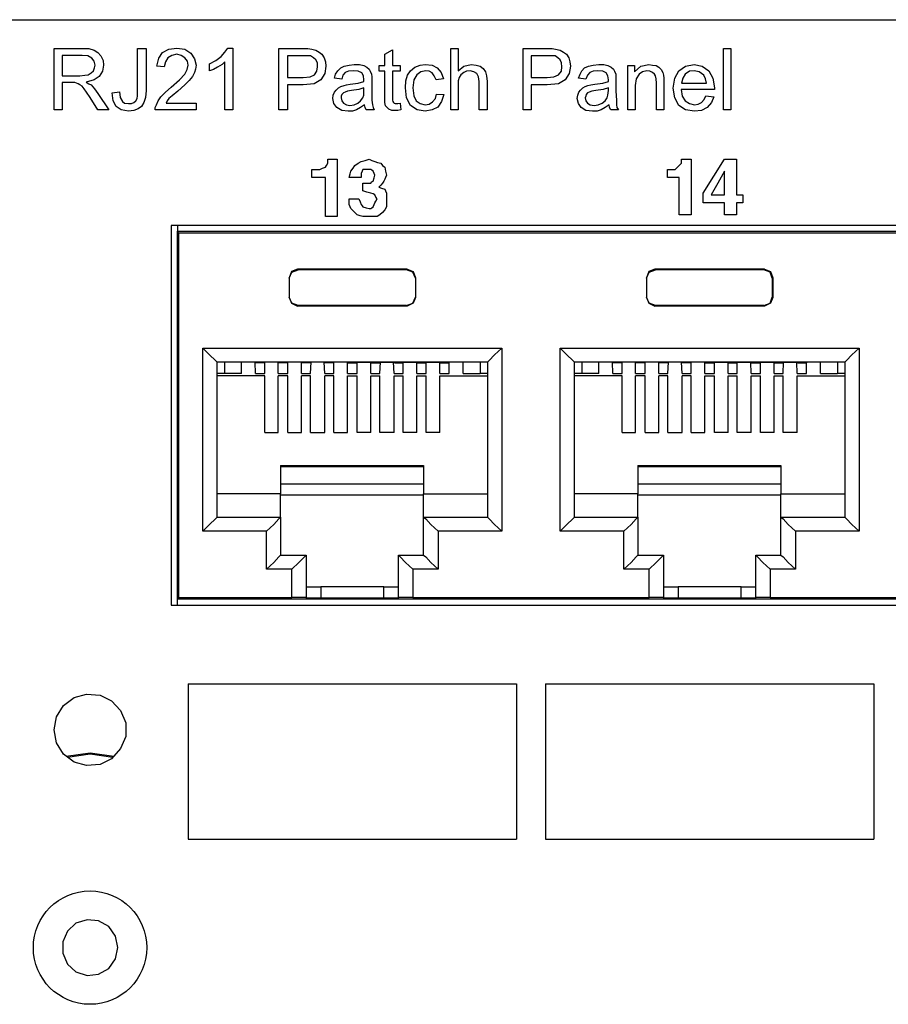
# Model space of a CAD drawing. Extents: x 0 to 34, y 0 to 22.
# Drawn here: x 16.3 to 17.8, y 10.4 to 12.1 of the extents above; entities that cross this region are included whole.
import ezdxf

# ---------------------------------------------------------------- set-up
doc = ezdxf.new("R2010")
doc.units = 0
doc.header["$MEASUREMENT"] = 0
doc.layers.get('0').update_dxf_attribs({"linetype": 'CONTINUOUS'})

msp = doc.modelspace()

# ---------------------------------------------------------------- linework, layer by layer
for p, q in [((7.5256, 12.0768), (25.0709, 12.0768)), ((16.3711, 11.9203), (16.3711, 12.0266)), ((16.3711, 12.0266), (16.4183, 12.0266)), ((16.4193, 12.0148), (16.3848, 12.0148)), ((16.3848, 12.0148), (16.3848, 11.9793)), ((16.5157, 12.0266), (16.5305, 12.0266)), ((16.5157, 11.9528), (16.5157, 12.0266)), ((16.5305, 12.0266), (16.5305, 11.9537)), ((16.6722, 12.0276), (16.6811, 12.0276)), ((16.6811, 12.0276), (16.6811, 11.9203)), ((16.7608, 11.9203), (16.7608, 12.0266)), ((16.7608, 12.0266), (16.8012, 12.0266)), ((16.7756, 12.0138), (16.7756, 11.9764)), ((16.8031, 12.0138), (16.7756, 12.0138)), ((16.9449, 12.0167), (16.9577, 12.0246)), ((16.9449, 11.997), (16.9449, 12.0167)), ((16.9577, 12.0246), (16.9577, 11.997)), ((17.0591, 11.9203), (17.0591, 12.0266)), ((17.0591, 12.0266), (17.0719, 12.0266)), ((17.0719, 12.0266), (17.0719, 11.9882)), ((17.185, 11.9203), (17.185, 12.0266)), ((17.185, 12.0266), (17.2254, 12.0266)), ((17.1988, 12.0138), (17.1988, 11.9764)), ((17.2264, 12.0138), (17.1988, 12.0138)), ((17.5325, 12.0266), (17.5453, 12.0266)), ((17.5325, 11.9203), (17.5325, 12.0266)), ((17.5453, 12.0266), (17.5453, 11.9203)), ((16.562, 11.9951), (16.5492, 11.9961)), ((16.6407, 11.9882), (16.6407, 12)), ((16.6673, 11.9203), (16.6673, 12.0039)), ((16.935, 11.9872), (16.935, 11.997)), ((16.935, 11.997), (16.9449, 11.997)), ((16.9577, 11.997), (16.9715, 11.997)), ((16.9715, 11.997), (16.9715, 11.9872)), ((17.3661, 11.9203), (17.3661, 11.997)), ((17.3661, 11.997), (17.378, 11.997)), ((17.378, 11.997), (17.378, 11.9862)), ((16.3848, 11.9793), (16.4154, 11.9793)), ((16.9449, 11.9872), (16.935, 11.9872)), ((16.9449, 11.9429), (16.9449, 11.9872)), ((16.9715, 11.9872), (16.9577, 11.9872)), ((16.9577, 11.9872), (16.9577, 11.9419)), ((16.4016, 11.9675), (16.3848, 11.9675)), ((16.3848, 11.9675), (16.3848, 11.9203)), ((16.7756, 11.9764), (16.8031, 11.9764)), ((16.7756, 11.9636), (16.7756, 11.9203)), ((16.8031, 11.9636), (16.7756, 11.9636)), ((16.8701, 11.9734), (16.8573, 11.9754)), ((16.9222, 11.9695), (16.9222, 11.9528)), ((17.0463, 11.9744), (17.0335, 11.9724)), ((17.0719, 11.9626), (17.0719, 11.9203)), ((17.1083, 11.9203), (17.1083, 11.9695)), ((17.122, 11.9695), (17.122, 11.9203)), ((17.1988, 11.9764), (17.2264, 11.9764)), ((17.1988, 11.9636), (17.1988, 11.9203)), ((17.2264, 11.9636), (17.1988, 11.9636)), ((17.2933, 11.9734), (17.2805, 11.9754)), ((17.3455, 11.9695), (17.3455, 11.9528)), ((17.3789, 11.9626), (17.3789, 11.9203)), ((17.4163, 11.9203), (17.4163, 11.9665)), ((17.4291, 11.9675), (17.4291, 11.9203)), ((17.4596, 11.9665), (17.503, 11.9665)), ((16.4469, 11.9488), (16.4656, 11.9203)), ((16.4715, 11.9498), (16.4843, 11.9518)), ((16.9085, 11.9537), (16.9085, 11.9587)), ((17.0344, 11.9478), (17.0472, 11.9469)), ((17.3327, 11.9537), (17.3327, 11.9587)), ((17.5167, 11.9557), (17.4587, 11.9557)), ((17.502, 11.9449), (17.5157, 11.9429)), ((16.4469, 11.9203), (16.4331, 11.9419)), ((16.565, 11.9321), (16.6171, 11.9321)), ((16.6171, 11.9321), (16.6171, 11.9203)), ((16.9715, 11.9321), (16.9724, 11.9203)), ((16.3848, 11.9203), (16.3711, 11.9203)), ((16.4656, 11.9203), (16.4469, 11.9203)), ((16.6171, 11.9203), (16.5463, 11.9203)), ((16.6811, 11.9203), (16.6673, 11.9203)), ((16.7756, 11.9203), (16.7608, 11.9203)), ((16.9262, 11.9203), (16.9124, 11.9203)), ((17.0719, 11.9203), (17.0591, 11.9203)), ((17.122, 11.9203), (17.1083, 11.9203)), ((17.1988, 11.9203), (17.185, 11.9203)), ((17.3504, 11.9203), (17.3366, 11.9203)), ((17.3789, 11.9203), (17.3661, 11.9203)), ((17.4291, 11.9203), (17.4163, 11.9203)), ((17.5453, 11.9203), (17.5325, 11.9203)), ((20.3022, 11.7195), (16.5738, 11.7195)), ((16.5738, 11.7195), (16.5738, 11.061)), ((16.5846, 11.7195), (16.5846, 11.7096)), ((16.5846, 11.0719), (16.5846, 11.7096)), ((16.5866, 11.7067), (16.5846, 11.7096)), ((16.5846, 11.7096), (20.2923, 11.7096)), ((16.5866, 11.7067), (16.5866, 11.0738)), ((16.5866, 11.7067), (20.2894, 11.7067)), ((16.9833, 11.6437), (16.7933, 11.6437)), ((16.7943, 11.6427), (16.7933, 11.6437)), ((16.9823, 11.6427), (16.7943, 11.6427)), ((16.9823, 11.6427), (16.9833, 11.6437)), ((17.6033, 11.6437), (17.4134, 11.6437)), ((17.4144, 11.6427), (17.4134, 11.6437)), ((17.6024, 11.6427), (17.4144, 11.6427)), ((17.6024, 11.6427), (17.6033, 11.6437)), ((16.7785, 11.6289), (16.7785, 11.5945)), ((16.7785, 11.6289), (16.7785, 11.628)), ((16.7785, 11.628), (16.7785, 11.5955)), ((16.998, 11.6289), (16.998, 11.5945)), ((16.998, 11.6289), (16.998, 11.628)), ((16.998, 11.628), (16.998, 11.5955)), ((17.3986, 11.6289), (17.3986, 11.5945)), ((17.3986, 11.6289), (17.3986, 11.628)), ((17.3986, 11.628), (17.3986, 11.5955)), ((17.6181, 11.6289), (17.6171, 11.628)), ((17.6171, 11.628), (17.6171, 11.5955)), ((17.6181, 11.6289), (17.6181, 11.5945)), ((16.7785, 11.5955), (16.7785, 11.5945)), ((16.998, 11.5955), (16.998, 11.5945)), ((17.3986, 11.5955), (17.3986, 11.5945)), ((17.6171, 11.5955), (17.6181, 11.5945)), ((16.7933, 11.5797), (16.7943, 11.5807)), ((16.9833, 11.5797), (16.7933, 11.5797)), ((16.9823, 11.5807), (16.7943, 11.5807)), ((16.9833, 11.5797), (16.9823, 11.5807)), ((17.4134, 11.5797), (17.4144, 11.5807)), ((17.6033, 11.5797), (17.4134, 11.5797)), ((17.6024, 11.5807), (17.4144, 11.5807)), ((17.6033, 11.5797), (17.6024, 11.5807)), ((16.6289, 11.189), (16.6289, 11.5069)), ((16.6289, 11.5069), (17.1476, 11.5069)), ((17.1476, 11.5069), (17.1476, 11.189)), ((17.249, 11.189), (17.249, 11.5069)), ((17.249, 11.5069), (17.7677, 11.5069)), ((17.7677, 11.5069), (17.7677, 11.189)), ((16.6535, 11.2136), (16.6535, 11.4823)), ((17.123, 11.4823), (16.6535, 11.4823)), ((16.6663, 11.4823), (16.6663, 11.4626)), ((16.6959, 11.4626), (16.6959, 11.4823)), ((16.7205, 11.4813), (16.7195, 11.4823)), ((16.7205, 11.4626), (16.7195, 11.4823)), ((16.7352, 11.4813), (16.7362, 11.4823)), ((16.7598, 11.4823), (16.7362, 11.4823)), ((16.7362, 11.4626), (16.7362, 11.4823)), ((16.7608, 11.4813), (16.7598, 11.4823)), ((16.7598, 11.4626), (16.7598, 11.4823)), ((16.7756, 11.4813), (16.7766, 11.4823)), ((16.8002, 11.4823), (16.7766, 11.4823)), ((16.7766, 11.4626), (16.7766, 11.4823)), ((16.8012, 11.4813), (16.8002, 11.4823)), ((16.8002, 11.4626), (16.8002, 11.4823)), ((16.815, 11.4813), (16.8159, 11.4823)), ((16.8396, 11.4823), (16.8159, 11.4823)), ((16.8159, 11.4626), (16.8169, 11.4823)), ((16.8406, 11.4813), (16.8396, 11.4823)), ((16.8406, 11.4626), (16.8396, 11.4823)), ((16.8553, 11.4813), (16.8563, 11.4823)), ((16.8799, 11.4823), (16.8563, 11.4823)), ((16.8563, 11.4626), (16.8563, 11.4823)), ((16.8809, 11.4813), (16.8799, 11.4823)), ((16.8799, 11.4626), (16.8799, 11.4823)), ((16.8957, 11.4813), (16.8967, 11.4823)), ((16.8967, 11.4823), (16.9203, 11.4823)), ((16.8967, 11.4626), (16.8967, 11.4823)), ((16.9213, 11.4813), (16.9203, 11.4823)), ((16.9203, 11.4626), (16.9203, 11.4823)), ((16.936, 11.4823), (16.9606, 11.4823)), ((16.936, 11.4813), (16.936, 11.4823)), ((16.936, 11.4626), (16.937, 11.4823)), ((16.9606, 11.4626), (16.9596, 11.4823)), ((16.9616, 11.4813), (16.9606, 11.4823)), ((16.9754, 11.4813), (16.9764, 11.4823)), ((16.9764, 11.4823), (17, 11.4823)), ((16.9764, 11.4626), (16.9764, 11.4823)), ((17.001, 11.4813), (17, 11.4823)), ((17, 11.4626), (17, 11.4823)), ((17.0157, 11.4813), (17.0167, 11.4823)), ((17.0167, 11.4823), (17.0404, 11.4823)), ((17.0167, 11.4626), (17.0167, 11.4823)), ((17.0413, 11.4813), (17.0404, 11.4823)), ((17.0404, 11.4626), (17.0404, 11.4823)), ((17.0561, 11.4813), (17.0571, 11.4823)), ((17.0561, 11.4626), (17.0561, 11.4823)), ((17.0807, 11.4626), (17.0807, 11.4823)), ((17.1102, 11.4823), (17.1102, 11.4626)), ((17.123, 11.4823), (17.123, 11.2136)), ((17.2736, 11.2136), (17.2736, 11.4823)), ((17.7431, 11.4823), (17.2736, 11.4823)), ((17.2864, 11.4823), (17.2864, 11.4626)), ((17.3159, 11.4626), (17.3159, 11.4823)), ((17.3406, 11.4813), (17.3396, 11.4823)), ((17.3406, 11.4626), (17.3396, 11.4823)), ((17.3553, 11.4813), (17.3563, 11.4823)), ((17.3799, 11.4823), (17.3563, 11.4823)), ((17.3563, 11.4626), (17.3563, 11.4823)), ((17.3809, 11.4813), (17.3799, 11.4823)), ((17.3799, 11.4626), (17.3799, 11.4823)), ((17.4203, 11.4823), (17.3957, 11.4823)), ((17.3957, 11.4813), (17.3957, 11.4823)), ((17.3967, 11.4626), (17.3967, 11.4823)), ((17.4213, 11.4813), (17.4203, 11.4823)), ((17.4203, 11.4626), (17.4203, 11.4823)), ((17.435, 11.4813), (17.436, 11.4823)), ((17.4596, 11.4823), (17.436, 11.4823)), ((17.436, 11.4626), (17.437, 11.4823)), ((17.4606, 11.4813), (17.4596, 11.4823)), ((17.4606, 11.4626), (17.4596, 11.4823)), ((17.4754, 11.4813), (17.4764, 11.4823)), ((17.5, 11.4823), (17.4764, 11.4823)), ((17.4764, 11.4626), (17.4764, 11.4823)), ((17.501, 11.4813), (17.5, 11.4823)), ((17.5, 11.4626), (17.5, 11.4823)), ((17.5157, 11.4813), (17.5167, 11.4823)), ((17.5167, 11.4823), (17.5404, 11.4823)), ((17.5167, 11.4626), (17.5167, 11.4823)), ((17.5413, 11.4813), (17.5404, 11.4823)), ((17.5404, 11.4626), (17.5404, 11.4823)), ((17.5561, 11.4823), (17.5807, 11.4823)), ((17.5561, 11.4813), (17.5561, 11.4823)), ((17.5561, 11.4626), (17.5561, 11.4823)), ((17.5807, 11.4626), (17.5797, 11.4823)), ((17.5807, 11.4813), (17.5807, 11.4823)), ((17.5955, 11.4813), (17.5965, 11.4823)), ((17.5965, 11.4823), (17.6201, 11.4823)), ((17.5965, 11.4626), (17.5965, 11.4823)), ((17.6211, 11.4813), (17.6201, 11.4823)), ((17.6201, 11.4626), (17.6201, 11.4823)), ((17.6358, 11.4813), (17.6368, 11.4823)), ((17.6358, 11.4626), (17.6368, 11.4823)), ((17.6368, 11.4823), (17.6604, 11.4823)), ((17.6604, 11.4626), (17.6594, 11.4823)), ((17.6614, 11.4813), (17.6604, 11.4823)), ((17.6752, 11.4813), (17.6772, 11.4823)), ((17.6762, 11.4626), (17.6762, 11.4823)), ((17.7008, 11.4626), (17.7008, 11.4823)), ((17.7303, 11.4823), (17.7303, 11.4626)), ((17.7431, 11.4823), (17.7431, 11.2136)), ((16.7352, 11.4813), (16.7205, 11.4813)), ((16.7756, 11.4813), (16.7608, 11.4813)), ((16.815, 11.4813), (16.8012, 11.4813)), ((16.8553, 11.4813), (16.8406, 11.4813)), ((16.8809, 11.4813), (16.8957, 11.4813)), ((16.9213, 11.4813), (16.936, 11.4813)), ((16.9616, 11.4813), (16.9754, 11.4813)), ((17.001, 11.4813), (17.0157, 11.4813)), ((17.0413, 11.4813), (17.0561, 11.4813)), ((17.3553, 11.4813), (17.3406, 11.4813)), ((17.3957, 11.4813), (17.3809, 11.4813)), ((17.435, 11.4813), (17.4213, 11.4813)), ((17.4754, 11.4813), (17.4606, 11.4813)), ((17.501, 11.4813), (17.5157, 11.4813)), ((17.5413, 11.4813), (17.5561, 11.4813)), ((17.5807, 11.4813), (17.5955, 11.4813)), ((17.6211, 11.4813), (17.6358, 11.4813)), ((17.6614, 11.4813), (17.6752, 11.4813)), ((16.6663, 11.4626), (16.6535, 11.4626)), ((16.7362, 11.4587), (16.6535, 11.4587)), ((16.6959, 11.4626), (16.6663, 11.4626)), ((16.7205, 11.4626), (16.7362, 11.4626)), ((16.7362, 11.3602), (16.7362, 11.4587)), ((16.7598, 11.4626), (16.7766, 11.4626)), ((16.7766, 11.4587), (16.7598, 11.4587)), ((16.7598, 11.3602), (16.7598, 11.4587)), ((16.7766, 11.3602), (16.7766, 11.4587)), ((16.8002, 11.4626), (16.8159, 11.4626)), ((16.8159, 11.4587), (16.8002, 11.4587)), ((16.8002, 11.3602), (16.8002, 11.4587)), ((16.8159, 11.3602), (16.8159, 11.4587)), ((16.8406, 11.4626), (16.8563, 11.4626)), ((16.8563, 11.4587), (16.8406, 11.4587)), ((16.8406, 11.3602), (16.8406, 11.4587)), ((16.8563, 11.3602), (16.8563, 11.4587)), ((16.8799, 11.4626), (16.8967, 11.4626)), ((16.8799, 11.4587), (16.8967, 11.4587)), ((16.8799, 11.3602), (16.8799, 11.4587)), ((16.8967, 11.3602), (16.8967, 11.4587)), ((16.9203, 11.4626), (16.936, 11.4626)), ((16.9203, 11.4587), (16.936, 11.4587)), ((16.9203, 11.3602), (16.9203, 11.4587)), ((16.936, 11.3602), (16.936, 11.4587)), ((16.9606, 11.4626), (16.9764, 11.4626)), ((16.9606, 11.4587), (16.9764, 11.4587)), ((16.9606, 11.3602), (16.9606, 11.4587)), ((16.9764, 11.3602), (16.9764, 11.4587)), ((17, 11.4626), (17.0167, 11.4626)), ((17, 11.4587), (17.0167, 11.4587)), ((17, 11.3602), (17, 11.4587)), ((17.0167, 11.3602), (17.0167, 11.4587)), ((17.0404, 11.4626), (17.0561, 11.4626)), ((17.0404, 11.4587), (17.123, 11.4587)), ((17.0404, 11.3602), (17.0404, 11.4587)), ((17.0807, 11.4626), (17.1102, 11.4626)), ((17.123, 11.4626), (17.1102, 11.4626)), ((17.2864, 11.4626), (17.2736, 11.4626)), ((17.3563, 11.4587), (17.2736, 11.4587)), ((17.3159, 11.4626), (17.2864, 11.4626)), ((17.3406, 11.4626), (17.3563, 11.4626)), ((17.3563, 11.3602), (17.3563, 11.4587)), ((17.3799, 11.4626), (17.3967, 11.4626)), ((17.3967, 11.4587), (17.3799, 11.4587)), ((17.3799, 11.3602), (17.3799, 11.4587)), ((17.3967, 11.3602), (17.3967, 11.4587)), ((17.4203, 11.4626), (17.436, 11.4626)), ((17.436, 11.4587), (17.4203, 11.4587)), ((17.4203, 11.3602), (17.4203, 11.4587)), ((17.436, 11.3602), (17.436, 11.4587)), ((17.4606, 11.4626), (17.4764, 11.4626)), ((17.4764, 11.4587), (17.4606, 11.4587)), ((17.4606, 11.3602), (17.4606, 11.4587)), ((17.4764, 11.3602), (17.4764, 11.4587)), ((17.5, 11.4626), (17.5167, 11.4626)), ((17.5, 11.4587), (17.5167, 11.4587)), ((17.5, 11.3602), (17.5, 11.4587)), ((17.5167, 11.3602), (17.5167, 11.4587)), ((17.5404, 11.4626), (17.5561, 11.4626)), ((17.5404, 11.4587), (17.5561, 11.4587)), ((17.5404, 11.3602), (17.5404, 11.4587)), ((17.5561, 11.3602), (17.5561, 11.4587)), ((17.5807, 11.4626), (17.5965, 11.4626)), ((17.5807, 11.4587), (17.5965, 11.4587)), ((17.5807, 11.3602), (17.5807, 11.4587)), ((17.5965, 11.3602), (17.5965, 11.4587)), ((17.6201, 11.4626), (17.6358, 11.4626)), ((17.6201, 11.4587), (17.6358, 11.4587)), ((17.6201, 11.3602), (17.6201, 11.4587)), ((17.6358, 11.3602), (17.6358, 11.4587)), ((17.6604, 11.4626), (17.6762, 11.4626)), ((17.6604, 11.4587), (17.7431, 11.4587)), ((17.6604, 11.3602), (17.6604, 11.4587)), ((17.7008, 11.4626), (17.7303, 11.4626)), ((17.7431, 11.4626), (17.7303, 11.4626)), ((16.7362, 11.3602), (16.7598, 11.3602)), ((16.7766, 11.3602), (16.8002, 11.3602)), ((16.8159, 11.3602), (16.8406, 11.3602)), ((16.8563, 11.3602), (16.8799, 11.3602)), ((16.9203, 11.3602), (16.8967, 11.3602)), ((16.9606, 11.3602), (16.936, 11.3602)), ((17, 11.3602), (16.9764, 11.3602)), ((17.0404, 11.3602), (17.0167, 11.3602)), ((17.3563, 11.3602), (17.3799, 11.3602)), ((17.3967, 11.3602), (17.4203, 11.3602)), ((17.436, 11.3602), (17.4606, 11.3602)), ((17.4764, 11.3602), (17.5, 11.3602)), ((17.5404, 11.3602), (17.5167, 11.3602)), ((17.5807, 11.3602), (17.5561, 11.3602)), ((17.6201, 11.3602), (17.5965, 11.3602)), ((17.6604, 11.3602), (17.6358, 11.3602)), ((16.7638, 11.3031), (16.7638, 11.2539)), ((16.7638, 11.3031), (17.0118, 11.3031)), ((16.7638, 11.3012), (17.0118, 11.3012)), ((17.0118, 11.3031), (17.0118, 11.2539)), ((17.3839, 11.3031), (17.3839, 11.2539)), ((17.3839, 11.3031), (17.6319, 11.3031)), ((17.3839, 11.3012), (17.6319, 11.3012)), ((17.6319, 11.3031), (17.6319, 11.2539)), ((17.0118, 11.2707), (16.7638, 11.2707)), ((17.6319, 11.2707), (17.3839, 11.2707)), ((16.7638, 11.2539), (16.6535, 11.2539)), ((16.7638, 11.2136), (16.7638, 11.2539)), ((16.7638, 11.252), (17.0118, 11.252)), ((17.0118, 11.2136), (17.0118, 11.2539)), ((17.0118, 11.2539), (17.123, 11.2539)), ((17.3839, 11.2539), (17.2736, 11.2539)), ((17.3839, 11.2136), (17.3839, 11.2539)), ((17.3839, 11.252), (17.6319, 11.252)), ((17.6319, 11.2136), (17.6319, 11.2539)), ((17.6319, 11.2539), (17.7431, 11.2539)), ((16.6535, 11.2136), (16.7638, 11.2136)), ((16.7638, 11.2136), (16.7638, 11.1476)), ((17.0118, 11.1476), (17.0118, 11.2136)), ((17.0118, 11.2136), (17.123, 11.2136)), ((17.2736, 11.2136), (17.3839, 11.2136)), ((17.3839, 11.2136), (17.3839, 11.1476)), ((17.6319, 11.2136), (17.7431, 11.2136)), ((17.6319, 11.1476), (17.6319, 11.2136)), ((16.7392, 11.189), (16.6289, 11.189)), ((16.7392, 11.123), (16.7392, 11.189)), ((17.1476, 11.189), (17.0374, 11.189)), ((17.0374, 11.189), (17.0374, 11.123)), ((17.3593, 11.189), (17.249, 11.189)), ((17.3593, 11.123), (17.3593, 11.189)), ((17.7677, 11.189), (17.6575, 11.189)), ((17.6575, 11.189), (17.6575, 11.123)), ((16.7638, 11.1476), (16.8081, 11.1476)), ((16.8081, 11.1476), (16.8081, 11.0738)), ((16.9685, 11.1476), (17.0118, 11.1476)), ((16.9685, 11.0738), (16.9685, 11.1476)), ((17.3839, 11.1476), (17.4281, 11.1476)), ((17.4281, 11.1476), (17.4281, 11.0738)), ((17.5886, 11.0738), (17.5886, 11.1476)), ((17.5886, 11.1476), (17.6319, 11.1476)), ((16.7835, 11.123), (16.7392, 11.123)), ((16.7835, 11.0738), (16.7835, 11.123)), ((17.0374, 11.123), (16.9931, 11.123)), ((16.9931, 11.123), (16.9931, 11.0738)), ((17.4035, 11.123), (17.3593, 11.123)), ((17.4035, 11.0738), (17.4035, 11.123)), ((17.6575, 11.123), (17.6132, 11.123)), ((17.6132, 11.123), (17.6132, 11.0738)), ((16.9429, 11.0925), (16.8337, 11.0925)), ((16.8337, 11.0925), (16.8337, 11.0728)), ((16.9429, 11.0728), (16.9429, 11.0925)), ((17.563, 11.0925), (17.4537, 11.0925)), ((17.4537, 11.0925), (17.4537, 11.0728)), ((17.563, 11.0728), (17.563, 11.0925)), ((16.5846, 11.0719), (16.5866, 11.0738)), ((16.5866, 11.0738), (16.7835, 11.0738)), ((16.8081, 11.0738), (16.8081, 11.0728)), ((16.9429, 11.0728), (16.8337, 11.0728)), ((16.9685, 11.0728), (16.9685, 11.0738)), ((16.9931, 11.0738), (17.4035, 11.0738)), ((17.4281, 11.0738), (17.4281, 11.0728)), ((17.563, 11.0728), (17.4537, 11.0728)), ((17.5886, 11.0728), (17.5886, 11.0738)), ((17.6132, 11.0738), (18.0236, 11.0738)), ((16.5738, 11.061), (20.3022, 11.061)), ((16.5846, 11.061), (16.5846, 11.0719)), ((16.5846, 11.0719), (20.2923, 11.0719)), ((16.6033, 10.9242), (17.1732, 10.9242)), ((16.6033, 10.9242), (16.6033, 10.6545)), ((17.1732, 10.9242), (17.1732, 10.6545)), ((17.2234, 10.9242), (17.7933, 10.9242)), ((17.2234, 10.9242), (17.2234, 10.6545)), ((17.7933, 10.9242), (17.7933, 10.6545)), ((16.6033, 10.6545), (17.1732, 10.6545)), ((17.2234, 10.6545), (17.7933, 10.6545))]:
    msp.add_line(p, q)
for points in [[(16.4183, 12.0266), (16.4311, 12.0266), (16.44, 12.0236)], [(16.436, 12.0098), (16.4291, 12.0138), (16.4193, 12.0148)], [(16.44, 12.0236), (16.4469, 12.0197), (16.4518, 12.0138)], [(16.4518, 12.0138), (16.4557, 12.0059), (16.4567, 11.998)], [(16.5492, 11.9961), (16.5522, 12.0098), (16.5591, 12.0197)], [(16.5591, 12.0197), (16.5699, 12.0256), (16.5837, 12.0276)], [(16.5837, 12.0167), (16.5748, 12.0148), (16.5679, 12.0108)], [(16.5837, 12.0276), (16.5974, 12.0256), (16.6083, 12.0187)], [(16.5974, 12.0108), (16.5915, 12.0148), (16.5837, 12.0167)], [(16.6083, 12.0187), (16.6142, 12.0089), (16.6171, 11.998)], [(16.6407, 12), (16.6516, 12.0059), (16.6604, 12.0128)], [(16.6604, 12.0128), (16.6673, 12.0207), (16.6722, 12.0276)], [(16.8012, 12.0266), (16.811, 12.0266), (16.8179, 12.0256)], [(16.8159, 12.0138), (16.811, 12.0138), (16.8031, 12.0138)], [(16.8248, 12.0069), (16.8209, 12.0108), (16.8159, 12.0138)], [(16.8179, 12.0256), (16.8248, 12.0236), (16.8307, 12.0207)], [(16.8307, 12.0207), (16.8356, 12.0167), (16.8396, 12.0108)], [(17.2254, 12.0266), (17.2352, 12.0266), (17.2411, 12.0256)], [(17.2402, 12.0138), (17.2343, 12.0138), (17.2264, 12.0138)], [(17.249, 12.0069), (17.2451, 12.0108), (17.2402, 12.0138)], [(17.2411, 12.0256), (17.249, 12.0236), (17.2549, 12.0207)], [(17.2549, 12.0207), (17.2598, 12.0167), (17.2638, 12.0108)], [(16.4419, 11.998), (16.44, 12.0049), (16.436, 12.0098)], [(16.439, 11.9882), (16.4409, 11.9931), (16.4419, 11.998)], [(16.4567, 11.998), (16.4547, 11.9872), (16.4488, 11.9783)], [(16.5679, 12.0108), (16.564, 12.0039), (16.562, 11.9951)], [(16.6033, 11.998), (16.6024, 12.0049), (16.5974, 12.0108)], [(16.5974, 11.9823), (16.6014, 11.9902), (16.6033, 11.998)], [(16.6171, 11.998), (16.6161, 11.9911), (16.6142, 11.9852)], [(16.6673, 12.0039), (16.6624, 11.999), (16.6545, 11.9941)], [(16.8228, 11.9813), (16.8268, 11.9872), (16.8278, 11.9951)], [(16.8278, 11.9951), (16.8278, 12.002), (16.8248, 12.0069)], [(16.8425, 11.9961), (16.8406, 11.9833), (16.8337, 11.9724)], [(16.8396, 12.0108), (16.8415, 12.0039), (16.8425, 11.9961)], [(16.8632, 11.9882), (16.8681, 11.9931), (16.874, 11.9961)], [(16.874, 11.9961), (16.8829, 11.998), (16.8917, 11.999)], [(16.8917, 11.999), (16.9006, 11.999), (16.9085, 11.997)], [(16.9085, 11.997), (16.9134, 11.9941), (16.9173, 11.9911)], [(16.997, 11.9941), (17.0059, 11.998), (17.0148, 11.999)], [(17.0148, 11.999), (17.0266, 11.998), (17.0354, 11.9931)], [(17.0719, 11.9882), (17.0817, 11.9961), (17.0945, 11.999)], [(17.0945, 11.999), (17.1033, 11.998), (17.1102, 11.9961)], [(17.1102, 11.9961), (17.1152, 11.9921), (17.1191, 11.9862)], [(17.2461, 11.9813), (17.251, 11.9872), (17.252, 11.9951)], [(17.252, 11.9951), (17.251, 12.002), (17.249, 12.0069)], [(17.2667, 11.9961), (17.2648, 11.9833), (17.2579, 11.9724)], [(17.2638, 12.0108), (17.2657, 12.0039), (17.2667, 11.9961)], [(17.2864, 11.9882), (17.2913, 11.9931), (17.2982, 11.9961)], [(17.2982, 11.9961), (17.3061, 11.998), (17.3159, 11.999)], [(17.3159, 11.999), (17.3248, 11.999), (17.3317, 11.997)], [(17.3317, 11.997), (17.3376, 11.9941), (17.3415, 11.9911)], [(17.378, 11.9862), (17.3888, 11.9961), (17.4026, 11.999)], [(17.4026, 11.999), (17.4094, 11.998), (17.4154, 11.997)], [(17.4154, 11.997), (17.4203, 11.9941), (17.4242, 11.9902)], [(17.4547, 11.9882), (17.4665, 11.9961), (17.4813, 11.999)], [(17.4813, 11.999), (17.4951, 11.9961), (17.5069, 11.9882)], [(16.4154, 11.9793), (16.4242, 11.9803), (16.4301, 11.9813)], [(16.4488, 11.9783), (16.44, 11.9724), (16.4262, 11.9685)], [(16.4301, 11.9813), (16.435, 11.9843), (16.439, 11.9882)], [(16.5738, 11.9596), (16.5886, 11.9724), (16.5974, 11.9823)], [(16.6142, 11.9852), (16.6112, 11.9783), (16.6053, 11.9715)], [(16.6545, 11.9941), (16.6476, 11.9902), (16.6407, 11.9882)], [(16.8031, 11.9764), (16.815, 11.9774), (16.8228, 11.9813)], [(16.8573, 11.9754), (16.8593, 11.9823), (16.8632, 11.9882)], [(16.876, 11.9852), (16.872, 11.9803), (16.8701, 11.9734)], [(16.8898, 11.9882), (16.8819, 11.9872), (16.876, 11.9852)], [(16.9045, 11.9843), (16.8986, 11.9872), (16.8898, 11.9882)], [(16.9085, 11.9724), (16.9075, 11.9793), (16.9045, 11.9843)], [(16.9173, 11.9911), (16.9193, 11.9872), (16.9213, 11.9823)], [(16.9213, 11.9823), (16.9222, 11.9774), (16.9222, 11.9695)], [(16.9803, 11.9587), (16.9813, 11.9705), (16.9843, 11.9803)], [(16.9843, 11.9803), (16.9892, 11.9882), (16.997, 11.9941)], [(17, 11.9813), (16.9951, 11.9724), (16.9931, 11.9587)], [(17.0157, 11.9882), (17.0069, 11.9862), (17, 11.9813)], [(17.0266, 11.9843), (17.0217, 11.9872), (17.0157, 11.9882)], [(17.0335, 11.9724), (17.0305, 11.9793), (17.0266, 11.9843)], [(17.0354, 11.9931), (17.0423, 11.9852), (17.0463, 11.9744)], [(17.0817, 11.9852), (17.0768, 11.9813), (17.0738, 11.9764)], [(17.0925, 11.9882), (17.0866, 11.9872), (17.0817, 11.9852)], [(17.1043, 11.9833), (17.0994, 11.9862), (17.0925, 11.9882)], [(17.1083, 11.9695), (17.1073, 11.9774), (17.1043, 11.9833)], [(17.1191, 11.9862), (17.1211, 11.9793), (17.122, 11.9695)], [(17.2264, 11.9764), (17.2382, 11.9774), (17.2461, 11.9813)], [(17.2805, 11.9754), (17.2835, 11.9823), (17.2864, 11.9882)], [(17.3002, 11.9852), (17.2963, 11.9803), (17.2933, 11.9734)], [(17.314, 11.9882), (17.3061, 11.9872), (17.3002, 11.9852)], [(17.3287, 11.9843), (17.3228, 11.9872), (17.314, 11.9882)], [(17.3327, 11.9724), (17.3317, 11.9793), (17.3287, 11.9843)], [(17.3415, 11.9911), (17.3435, 11.9872), (17.3455, 11.9823)], [(17.3455, 11.9823), (17.3455, 11.9774), (17.3455, 11.9695)], [(17.3858, 11.9823), (17.3809, 11.9744), (17.3789, 11.9626)], [(17.3996, 11.9882), (17.3917, 11.9862), (17.3858, 11.9823)], [(17.4094, 11.9852), (17.4045, 11.9872), (17.3996, 11.9882)], [(17.4144, 11.9793), (17.4124, 11.9823), (17.4094, 11.9852)], [(17.4163, 11.9665), (17.4154, 11.9744), (17.4144, 11.9793)], [(17.4242, 11.9902), (17.4272, 11.9852), (17.4281, 11.9803)], [(17.4281, 11.9803), (17.4291, 11.9754), (17.4291, 11.9675)], [(17.4449, 11.9577), (17.4478, 11.9754), (17.4547, 11.9882)], [(17.4656, 11.9823), (17.4616, 11.9754), (17.4596, 11.9665)], [(17.4813, 11.9882), (17.4734, 11.9872), (17.4656, 11.9823)], [(17.498, 11.9803), (17.4902, 11.9862), (17.4813, 11.9882)], [(17.503, 11.9665), (17.501, 11.9744), (17.498, 11.9803)], [(17.5069, 11.9882), (17.5138, 11.9754), (17.5167, 11.9587)], [(16.4094, 11.9665), (16.4065, 11.9675), (16.4016, 11.9675)], [(16.4154, 11.9636), (16.4124, 11.9656), (16.4094, 11.9665)], [(16.4232, 11.9567), (16.4193, 11.9616), (16.4154, 11.9636)], [(16.4262, 11.9685), (16.4311, 11.9656), (16.435, 11.9636)], [(16.435, 11.9636), (16.4409, 11.9567), (16.4469, 11.9488)], [(16.6053, 11.9715), (16.5974, 11.9636), (16.5856, 11.9528)], [(16.8337, 11.9724), (16.8219, 11.9656), (16.8031, 11.9636)], [(16.8642, 11.9587), (16.8681, 11.9606), (16.874, 11.9626)], [(16.874, 11.9626), (16.878, 11.9636), (16.8848, 11.9646)], [(16.8848, 11.9646), (16.8986, 11.9665), (16.9085, 11.9695)], [(16.9085, 11.9695), (16.9085, 11.9715), (16.9085, 11.9724)], [(17.0738, 11.9764), (17.0719, 11.9705), (17.0719, 11.9626)], [(17.2579, 11.9724), (17.2461, 11.9656), (17.2264, 11.9636)], [(17.2884, 11.9587), (17.2923, 11.9606), (17.2972, 11.9626)], [(17.2972, 11.9626), (17.3022, 11.9636), (17.3091, 11.9646)], [(17.3091, 11.9646), (17.3228, 11.9665), (17.3327, 11.9695)], [(17.3327, 11.9695), (17.3327, 11.9715), (17.3327, 11.9724)], [(16.4331, 11.9419), (16.4272, 11.9508), (16.4232, 11.9567)], [(16.4783, 11.9262), (16.4734, 11.936), (16.4715, 11.9498)], [(16.4843, 11.9518), (16.4852, 11.9419), (16.4892, 11.935)], [(16.5148, 11.94), (16.5157, 11.9449), (16.5157, 11.9528)], [(16.5305, 11.9537), (16.5295, 11.9419), (16.5266, 11.9331)], [(16.5561, 11.9429), (16.564, 11.9508), (16.5738, 11.9596)], [(16.5856, 11.9528), (16.5758, 11.9449), (16.5699, 11.94)], [(16.8543, 11.94), (16.8553, 11.9459), (16.8573, 11.9508)], [(16.8573, 11.9508), (16.8602, 11.9547), (16.8642, 11.9587)], [(16.8701, 11.9469), (16.8691, 11.9439), (16.8691, 11.9409)], [(16.876, 11.9508), (16.873, 11.9498), (16.8701, 11.9469)], [(16.8868, 11.9537), (16.8799, 11.9528), (16.876, 11.9508)], [(16.9085, 11.9587), (16.8996, 11.9557), (16.8868, 11.9537)], [(16.9065, 11.9409), (16.9085, 11.9459), (16.9085, 11.9537)], [(16.9222, 11.9528), (16.9222, 11.937), (16.9232, 11.9291)], [(16.9892, 11.9281), (16.9823, 11.9409), (16.9803, 11.9587)], [(16.9931, 11.9587), (16.9951, 11.9449), (16.999, 11.936)], [(17.0276, 11.9341), (17.0325, 11.94), (17.0344, 11.9478)], [(17.0472, 11.9469), (17.0433, 11.935), (17.0364, 11.9252)], [(17.2785, 11.94), (17.2795, 11.9459), (17.2815, 11.9508)], [(17.2815, 11.9508), (17.2844, 11.9547), (17.2884, 11.9587)], [(17.2943, 11.9469), (17.2933, 11.9439), (17.2923, 11.9409)], [(17.2992, 11.9508), (17.2963, 11.9498), (17.2943, 11.9469)], [(17.311, 11.9537), (17.3041, 11.9528), (17.2992, 11.9508)], [(17.3327, 11.9587), (17.3238, 11.9557), (17.311, 11.9537)], [(17.3307, 11.9409), (17.3317, 11.9459), (17.3327, 11.9537)], [(17.3455, 11.9528), (17.3465, 11.937), (17.3465, 11.9291)], [(17.4547, 11.9281), (17.4478, 11.9409), (17.4449, 11.9577)], [(17.4587, 11.9557), (17.4606, 11.9439), (17.4656, 11.936)], [(17.4941, 11.9331), (17.499, 11.938), (17.502, 11.9449)], [(17.5167, 11.9587), (17.5167, 11.9577), (17.5167, 11.9557)], [(16.4892, 11.935), (16.4931, 11.9321), (16.5, 11.9311)], [(16.5, 11.9311), (16.5049, 11.9311), (16.5089, 11.9331)], [(16.5089, 11.9331), (16.5128, 11.936), (16.5148, 11.94)], [(16.5266, 11.9331), (16.5226, 11.9262), (16.5167, 11.9222)], [(16.5463, 11.9203), (16.5463, 11.9242), (16.5482, 11.9291)], [(16.5482, 11.9291), (16.5512, 11.936), (16.5561, 11.9429)], [(16.5699, 11.94), (16.5669, 11.936), (16.565, 11.9321)], [(16.8612, 11.9242), (16.8563, 11.9311), (16.8543, 11.94)], [(16.8691, 11.9409), (16.8701, 11.936), (16.873, 11.9321)], [(16.873, 11.9321), (16.878, 11.9291), (16.8839, 11.9281)], [(16.8839, 11.9281), (16.8917, 11.9291), (16.8976, 11.9321)], [(16.9094, 11.9291), (16.9026, 11.9242), (16.8957, 11.9203)], [(16.8976, 11.9321), (16.9026, 11.936), (16.9065, 11.9409)], [(16.9124, 11.9203), (16.9104, 11.9242), (16.9094, 11.9291)], [(16.9232, 11.9291), (16.9242, 11.9242), (16.9262, 11.9203)], [(16.9459, 11.9272), (16.9449, 11.9331), (16.9449, 11.9429)], [(16.9518, 11.9213), (16.9488, 11.9242), (16.9459, 11.9272)], [(16.9577, 11.9419), (16.9577, 11.937), (16.9587, 11.935)], [(16.9587, 11.935), (16.9596, 11.9331), (16.9606, 11.9321)], [(16.9606, 11.9321), (16.9626, 11.9311), (16.9656, 11.9311)], [(16.9656, 11.9311), (16.9675, 11.9311), (16.9715, 11.9321)], [(17.0148, 11.9183), (17.001, 11.9203), (16.9892, 11.9281)], [(16.999, 11.936), (17.0059, 11.9311), (17.0148, 11.9291)], [(17.0148, 11.9291), (17.0217, 11.9301), (17.0276, 11.9341)], [(17.2854, 11.9242), (17.2805, 11.9311), (17.2785, 11.94)], [(17.2923, 11.9409), (17.2933, 11.936), (17.2963, 11.9321)], [(17.2963, 11.9321), (17.3012, 11.9291), (17.3081, 11.9281)], [(17.3081, 11.9281), (17.315, 11.9291), (17.3219, 11.9321)], [(17.3337, 11.9291), (17.3268, 11.9242), (17.3199, 11.9203)], [(17.3219, 11.9321), (17.3268, 11.936), (17.3307, 11.9409)], [(17.3366, 11.9203), (17.3346, 11.9242), (17.3337, 11.9291)], [(17.3465, 11.9291), (17.3474, 11.9242), (17.3504, 11.9203)], [(17.4823, 11.9183), (17.4665, 11.9203), (17.4547, 11.9281)], [(17.4656, 11.936), (17.4734, 11.9311), (17.4823, 11.9291)], [(17.4823, 11.9291), (17.4882, 11.9301), (17.4941, 11.9331)], [(17.5157, 11.9429), (17.5118, 11.9331), (17.5039, 11.9242)], [(16.5, 11.9183), (16.4872, 11.9203), (16.4783, 11.9262)], [(16.5167, 11.9222), (16.5089, 11.9193), (16.5, 11.9183)], [(16.8809, 11.9183), (16.8701, 11.9193), (16.8612, 11.9242)], [(16.8957, 11.9203), (16.8888, 11.9183), (16.8809, 11.9183)], [(16.9626, 11.9193), (16.9567, 11.9193), (16.9518, 11.9213)], [(16.9724, 11.9203), (16.9675, 11.9193), (16.9626, 11.9193)], [(17.0364, 11.9252), (17.0266, 11.9203), (17.0148, 11.9183)], [(17.3051, 11.9183), (17.2933, 11.9193), (17.2854, 11.9242)], [(17.3199, 11.9203), (17.313, 11.9183), (17.3051, 11.9183)], [(17.5039, 11.9242), (17.4941, 11.9193), (17.4823, 11.9183)], [(16.8179, 11.8031), (16.8179, 11.81), (16.8179, 11.8169), (16.8189, 11.8169), (16.8209, 11.8169), (16.8258, 11.8169), (16.8317, 11.8169), (16.8366, 11.8189), (16.8415, 11.8209), (16.8435, 11.8238), (16.8455, 11.8278), (16.8455, 11.8307), (16.8455, 11.8346), (16.8533, 11.8346), (16.8622, 11.8346), (16.8622, 11.7844), (16.8622, 11.7352), (16.8524, 11.7352), (16.8415, 11.7352), (16.8415, 11.7687), (16.8415, 11.8031), (16.8297, 11.8031), (16.8179, 11.8031)], [(16.9065, 11.7795), (16.9065, 11.7864), (16.9065, 11.7933), (16.9085, 11.7933), (16.9104, 11.7933), (16.9154, 11.7933), (16.9203, 11.7933), (16.9222, 11.7953), (16.9242, 11.7963), (16.9262, 11.8022), (16.9272, 11.8071), (16.9262, 11.81), (16.9242, 11.814), (16.9222, 11.8159), (16.9203, 11.8169), (16.9173, 11.8169), (16.9134, 11.8169), (16.9104, 11.8169), (16.9065, 11.8169), (16.9055, 11.814), (16.9035, 11.81), (16.9035, 11.8071), (16.9035, 11.8031), (16.8927, 11.8031), (16.8829, 11.8031), (16.8848, 11.8091), (16.8858, 11.814), (16.8898, 11.8189), (16.8927, 11.8238), (16.8986, 11.8278), (16.9035, 11.8307), (16.9104, 11.8327), (16.9173, 11.8346), (16.9222, 11.8327), (16.9272, 11.8307), (16.9321, 11.8287), (16.938, 11.8278), (16.9409, 11.8238), (16.9449, 11.8209), (16.9459, 11.814), (16.9478, 11.8071), (16.9459, 11.8031), (16.9449, 11.8002), (16.9429, 11.7963), (16.9409, 11.7933), (16.938, 11.7894), (16.9341, 11.7864), (16.939, 11.7844), (16.9449, 11.7825), (16.9459, 11.7795), (16.9478, 11.7756), (16.9478, 11.7707), (16.9478, 11.7657), (16.9478, 11.7589), (16.9478, 11.752), (16.9449, 11.747), (16.9409, 11.7421), (16.936, 11.7382), (16.9311, 11.7352), (16.9242, 11.7352), (16.9173, 11.7352), (16.9124, 11.7352), (16.9065, 11.7352), (16.9016, 11.7362), (16.8967, 11.7382), (16.8917, 11.7431), (16.8858, 11.749), (16.8848, 11.752), (16.8829, 11.7559), (16.8829, 11.7608), (16.8829, 11.7657), (16.8917, 11.7657), (16.8996, 11.7657), (16.9016, 11.7608), (16.9035, 11.7559), (16.9055, 11.7539), (16.9065, 11.752), (16.9124, 11.75), (16.9173, 11.749), (16.9193, 11.749), (16.9203, 11.749), (16.9222, 11.75), (16.9242, 11.752), (16.9262, 11.7559), (16.9272, 11.7589), (16.9291, 11.7618), (16.9311, 11.7657), (16.9291, 11.7687), (16.9272, 11.7726), (16.9242, 11.7746), (16.9203, 11.7756), (16.9134, 11.7776), (16.9065, 11.7795)], [(17.435, 11.8031), (17.435, 11.81), (17.435, 11.8169), (17.4419, 11.8169), (17.4488, 11.8169), (17.4528, 11.8209), (17.4557, 11.8238), (17.4577, 11.8258), (17.4596, 11.8278), (17.4596, 11.8307), (17.4596, 11.8346), (17.4675, 11.8346), (17.4764, 11.8346), (17.4764, 11.7864), (17.4764, 11.7382), (17.4665, 11.7382), (17.4557, 11.7382), (17.4557, 11.7707), (17.4557, 11.8031), (17.4459, 11.8031), (17.435, 11.8031)], [(17.5659, 11.7726), (17.5659, 11.7657), (17.5659, 11.7589), (17.561, 11.7589), (17.5551, 11.7589), (17.5551, 11.749), (17.5551, 11.7382), (17.5453, 11.7382), (17.5344, 11.7382), (17.5344, 11.749), (17.5344, 11.7589), (17.5157, 11.7589), (17.497, 11.7589), (17.497, 11.7677), (17.497, 11.7756), (17.5157, 11.8051), (17.5344, 11.8346), (17.5453, 11.8346), (17.5551, 11.8346), (17.5551, 11.8031), (17.5551, 11.7726), (17.561, 11.7726), (17.5659, 11.7726)], [(17.5108, 11.7726), (17.5226, 11.7726), (17.5344, 11.7726), (17.5344, 11.7933), (17.5344, 11.814), (17.5226, 11.7933), (17.5108, 11.7726)], [(16.7933, 11.6437), (16.7825, 11.6398), (16.7785, 11.6289)], [(16.7785, 11.628), (16.7835, 11.6388), (16.7943, 11.6427)], [(16.998, 11.628), (16.9931, 11.6388), (16.9823, 11.6427)], [(16.9833, 11.6437), (16.9941, 11.6398), (16.998, 11.6289)], [(17.4134, 11.6437), (17.4026, 11.6398), (17.3986, 11.6289)], [(17.3986, 11.628), (17.4035, 11.6388), (17.4144, 11.6427)], [(17.6171, 11.628), (17.6132, 11.6388), (17.6024, 11.6427)], [(17.6033, 11.6437), (17.6142, 11.6398), (17.6181, 11.6289)], [(16.7943, 11.5807), (16.7835, 11.5846), (16.7785, 11.5955)], [(16.7785, 11.5945), (16.7825, 11.5846), (16.7933, 11.5797)], [(16.9823, 11.5807), (16.9931, 11.5846), (16.998, 11.5955)], [(16.998, 11.5945), (16.9941, 11.5846), (16.9833, 11.5797)], [(17.4144, 11.5807), (17.4035, 11.5846), (17.3986, 11.5955)], [(17.3986, 11.5945), (17.4026, 11.5846), (17.4134, 11.5797)], [(17.6024, 11.5807), (17.6132, 11.5846), (17.6171, 11.5955)], [(17.6181, 11.5945), (17.6142, 11.5846), (17.6033, 11.5797)], [(16.6535, 11.4823), (16.6506, 11.4852), (16.6407, 11.4951), (16.6289, 11.5069)], [(17.123, 11.4823), (17.126, 11.4852), (17.1348, 11.4951), (17.1476, 11.5069)], [(17.2736, 11.4823), (17.2707, 11.4852), (17.2608, 11.4951), (17.249, 11.5069)], [(17.7431, 11.4823), (17.7461, 11.4852), (17.7549, 11.4951), (17.7677, 11.5069)], [(16.6535, 11.2136), (16.6506, 11.2106), (16.6407, 11.2008), (16.6289, 11.189)], [(16.7638, 11.2136), (16.7608, 11.2106), (16.752, 11.2008), (16.7392, 11.189)], [(17.0118, 11.2136), (17.0157, 11.2106), (17.0246, 11.2008), (17.0374, 11.189)], [(17.123, 11.2136), (17.126, 11.2106), (17.1348, 11.2008), (17.1476, 11.189)], [(17.2736, 11.2136), (17.2707, 11.2106), (17.2608, 11.2008), (17.249, 11.189)], [(17.3839, 11.2136), (17.3809, 11.2106), (17.372, 11.2008), (17.3593, 11.189)], [(17.6319, 11.2136), (17.6358, 11.2106), (17.6447, 11.2008), (17.6575, 11.189)], [(17.7431, 11.2136), (17.7461, 11.2106), (17.7549, 11.2008), (17.7677, 11.189)], [(16.7638, 11.1476), (16.7608, 11.1447), (16.752, 11.1348), (16.7392, 11.123)], [(16.8081, 11.1476), (16.8051, 11.1447), (16.7953, 11.1348), (16.7835, 11.123)], [(16.9685, 11.1476), (16.9715, 11.1447), (16.9803, 11.1348), (16.9931, 11.123)], [(17.0118, 11.1476), (17.0157, 11.1447), (17.0246, 11.1348), (17.0374, 11.123)], [(17.3839, 11.1476), (17.3809, 11.1447), (17.372, 11.1348), (17.3593, 11.123)], [(17.4281, 11.1476), (17.4252, 11.1447), (17.4154, 11.1348), (17.4035, 11.123)], [(17.5886, 11.1476), (17.5915, 11.1447), (17.6004, 11.1348), (17.6132, 11.123)], [(17.6319, 11.1476), (17.6358, 11.1447), (17.6447, 11.1348), (17.6575, 11.123)], [(16.8081, 11.0925), (16.8159, 11.0925), (16.8337, 11.0925)], [(16.9429, 11.0925), (16.9606, 11.0925), (16.9685, 11.0925)], [(17.4281, 11.0925), (17.436, 11.0925), (17.4537, 11.0925)], [(17.563, 11.0925), (17.5807, 11.0925), (17.5886, 11.0925)], [(16.8081, 11.0738), (16.8051, 11.0738), (16.7953, 11.0738), (16.7835, 11.0738)], [(16.8337, 11.0728), (16.8209, 11.0728), (16.812, 11.0728), (16.8081, 11.0728)], [(16.9685, 11.0728), (16.9646, 11.0728), (16.9557, 11.0728), (16.9429, 11.0728)], [(16.9931, 11.0738), (16.9803, 11.0738), (16.9715, 11.0738), (16.9685, 11.0738)], [(17.4281, 11.0738), (17.4252, 11.0738), (17.4154, 11.0738), (17.4035, 11.0738)], [(17.4537, 11.0728), (17.4409, 11.0728), (17.4321, 11.0728), (17.4281, 11.0728)], [(17.5886, 11.0728), (17.5846, 11.0728), (17.5758, 11.0728), (17.563, 11.0728)], [(17.6132, 11.0738), (17.6004, 11.0738), (17.5915, 11.0738), (17.5886, 11.0738)], [(16.3711, 10.8445), (16.375, 10.8671), (16.3868, 10.8868), (16.4055, 10.9006), (16.4272, 10.9065), (16.4508, 10.9045), (16.4705, 10.8947), (16.4862, 10.878), (16.4951, 10.8563), (16.4951, 10.8327), (16.4862, 10.812), (16.4705, 10.7943), (16.4508, 10.7844), (16.4272, 10.7825), (16.4055, 10.7884), (16.3868, 10.8022), (16.375, 10.8219), (16.3711, 10.8445)], [(16.4744, 10.7982), (16.4331, 10.8041), (16.3917, 10.7982)], [(16.4724, 10.7963), (16.4331, 10.8022), (16.3937, 10.7963)], [(16.4813, 10.4665), (16.4774, 10.4862), (16.4656, 10.503), (16.4478, 10.5128), (16.4281, 10.5148), (16.4085, 10.5089), (16.3937, 10.4951), (16.3858, 10.4764), (16.3858, 10.4567), (16.3937, 10.438), (16.4085, 10.4242), (16.4281, 10.4183), (16.4478, 10.4203), (16.4656, 10.4301), (16.4774, 10.4469), (16.4813, 10.4665)]]:
    msp.add_lwpolyline(points)
msp.add_circle((16.4331, 10.4665), 0.0984)

doc.saveas('drawing.dxf')
